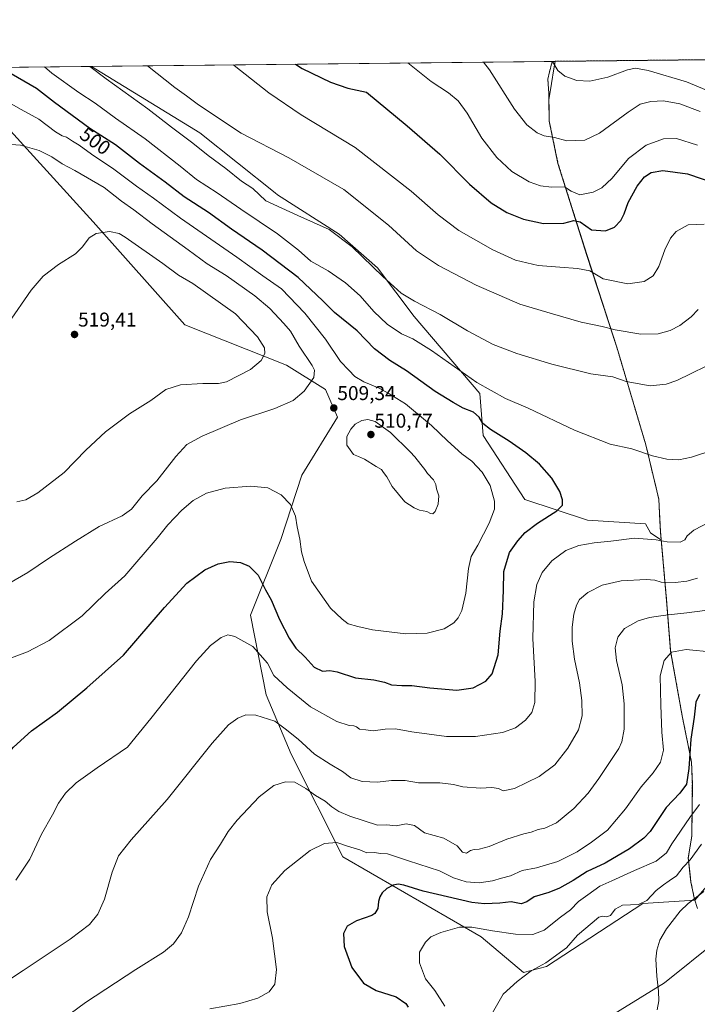
# Model space of a CAD drawing. Units: metres. Extents: x 573582 to 577032, y 4705688 to 4708038.
# Drawn here: x 574816 to 575154, y 4707546 to 4708038 of the extents above; entities that cross this region are included whole.
import ezdxf
from ezdxf.enums import TextEntityAlignment as Align

# ---------------------------------------------------------------- set-up
doc = ezdxf.new("R2010")
doc.units = ezdxf.units.M
doc.header["$MEASUREMENT"] = 0
doc.linetypes.add('TRAZOS', pattern=[0.75, 0.5, -0.25])
for name, color, linetype, lineweight in [('Arbolado forestal', 92, 'TRAZOS', 0), ('Arbolado forestal CxS', 92, 'Continuous', 0), ('Carátula', 7, 'Continuous', 5), ('Comarca CxS', 133, 'Continuous', 0), ('Comunidad Autónoma CxS', 142, 'Continuous', 0), ('Corriente natural lineal', 142, 'Continuous', 13), ('Cultivos herbáceos CxS', 92, 'Continuous', 0), ('Curva de nivel maestra', 36, 'Continuous', 30), ('Curva de nivel normal', 36, 'Continuous', 0), ('Matorral', 135, 'Continuous', 0), ('Matorral CxS', 135, 'Continuous', 0), ('Municipio', 9, 'Continuous', 13), ('Municipio CxS', 142, 'Continuous', 0), ('Provincia CxS', 1, 'Continuous', 0), ('Punto de cota en terreno', 7, 'Continuous', 0), ('Rótulo de curva de nivel directora', 19, 'Continuous', 0), ('Rótulo de punto de cota en terreno', 19, 'Continuous', 0)]:
    doc.layers.add(name, color=color, linetype=linetype, lineweight=lineweight)
doc.styles.add('Arial', font='txt', dxfattribs={"height": 0.2})

# ---------------------------------------------------------------- blocks, each defined once
blk = doc.blocks.new('*U158')
at = {"layer": 'Cultivos herbáceos CxS', "color": 92, "linetype": 'Continuous', "lineweight": 0}
blk.add_polyline3d([(574804.18, 4707990.09, 507.74), (574852.27, 4707937.32, 514.58), (574898.06, 4707885.79, 517.77), (574948.87, 4707865.75, 512.24), (574968.28, 4707853.54, 509.37), (574974.31, 4707839.7, 509.23), (574956.56, 4707810.69, 506.67), (574945.98, 4707778.64, 502.9), (574930.86, 4707740.83, 496.82), (574938.77, 4707700.98, 491.74), (574951.2, 4707671.24, 487.85), (574951.2, 4707671.24, 487.85), (574951.2, 4707671.24, 487.85), (574977.07, 4707619.92, 478.39), (575046.07, 4707580.09, 468.83), (575067.13, 4707562.27, 465.17), (575078.68, 4707565.16, 464.5), (575126.79, 4707596.71, 464.6), (575152.77, 4707598.36, 459.97), (575164.23, 4707611.77, 460.21)], dxfattribs=at)
blk.add_polyline3d([(575135.65, 4707782.14, 495.69), (575135.99, 4707778.39, 494.93), (575135.36, 4707778.69, 494.96), (575130.63, 4707781.84, 495.65), (575128.07, 4707786.38, 496.38), (575099.09, 4707788.15, 497.94), (575067.94, 4707798.61, 502.27), (575047.04, 4707830.55, 501.4), (575045.46, 4707851.45, 495.75), (575012.55, 4707890.03, 491.59), (574994.23, 4707914.3, 489.52), (574975.17, 4707931.07, 489.75), (574944.43, 4707950.84, 488.42), (574943.19, 4707951.82, 488.27), (574905.6, 4707981.7, 487.47), (574851.5, 4708014.98, 489.57), (575081.54, 4708017.47, 459.95), (575079.33, 4708008.71, 461), (575079.87, 4708001.34, 461.81), (575080.06, 4707987.63, 463.83), (575084.43, 4707966.5, 467.13), (575098.92, 4707920.53, 478.12), (575113.77, 4707874.71, 486.76), (575128.31, 4707825.82, 494.44), (575134.78, 4707798.64, 496.25), (575135.65, 4707782.14, 495.69)], close=True, dxfattribs=at)
blk = doc.blocks.new('*U163')
at = {"layer": 'Curva de nivel normal', "color": 36, "linetype": 'Continuous', "lineweight": 0}
for points in [[(574800.93, 4707552.33, 490), (574817.42, 4707563.25, 490), (574840.78, 4707578.83, 490), (574850.43, 4707586.12, 490), (574854.59, 4707591.37, 490), (574857.98, 4707598.93, 490), (574861.79, 4707612.35, 490), (574864.98, 4707620.57, 490), (574871.28, 4707628.52, 490), (574889.34, 4707648.73, 490), (574911.68, 4707676.73, 490), (574919.82, 4707685.98, 490), (574924.56, 4707689.29, 490), (574928.62, 4707690.99, 490), (574933.55, 4707690.72, 490), (574943.04, 4707687.87, 490), (574948.26, 4707683.96, 490), (574954.61, 4707678.77, 490), (574962.91, 4707671.22, 490), (574970.74, 4707666.38, 490), (574976.75, 4707662.61, 490), (574981.03, 4707659.54, 490), (574986.58, 4707657.62, 490), (574994.32, 4707657.35, 490), (575001.21, 4707658.11, 490), (575008.19, 4707658.15, 490), (575014.72, 4707656.96, 490), (575025.49, 4707656.91, 490), (575032.21, 4707656.13, 490), (575036.93, 4707654.93, 490), (575045.73, 4707654.37, 490), (575051.37, 4707654.68, 490), (575054.65, 4707654.08, 490), (575057.1, 4707653.04, 490), (575062.75, 4707654.13, 490), (575075.08, 4707660.1, 490), (575082.87, 4707666.01, 490), (575089.36, 4707674.28, 490), (575094.7, 4707683.42, 490), (575096.58, 4707690.49, 490), (575096.36, 4707698.08, 490), (575095.12, 4707706.98, 490), (575092.65, 4707718.73, 490), (575091.52, 4707727.76, 490), (575091.55, 4707734.76, 490), (575092.4, 4707741.22, 490), (575093.66, 4707745.68, 490), (575095.24, 4707748.51, 490), (575099.35, 4707752.12, 490), (575106.5, 4707755.75, 490), (575116.02, 4707757.92, 490), (575128.42, 4707758.63, 490), (575132.75, 4707758.26, 490), (575135.9, 4707757.25, 490), (575143.02, 4707757.05, 490), (575148.81, 4707757.68, 490), (575154.04, 4707759.28, 490)], [(575165.57, 4707868.71, 490), (575143.86, 4707858.09, 490), (575138.46, 4707856.15, 490), (575130.38, 4707855.26, 490), (575118.49, 4707857.48, 490), (575111.75, 4707859.8, 490), (575100.75, 4707861.35, 490), (575081.37, 4707866.14, 490), (575063.9, 4707871.46, 490), (575052.12, 4707876.05, 490), (575039.28, 4707882.82, 490), (575025.61, 4707890.91, 490), (575012.77, 4707897.57, 490), (575006.13, 4707901.7, 490), (574996.92, 4707909.9, 490), (574981.58, 4707924.85, 490), (574970.12, 4707933.42, 490), (574954.54, 4707940.5, 490), (574938.53, 4707947.83, 490), (574932.03, 4707954, 490), (574926.42, 4707957.56, 490), (574918.54, 4707963.96, 490), (574909.78, 4707970.36, 490), (574902.03, 4707976.59, 490), (574891.45, 4707984.55, 490), (574879.66, 4707993.74, 490), (574858.8, 4708008.76, 490), (574850.62, 4708014.97, 490)]]:
    blk.add_polyline3d(points, dxfattribs=at)
blk = doc.blocks.new('*U168')
at = {"layer": 'Curva de nivel normal', "color": 36, "linetype": 'Continuous', "lineweight": 0}
for points in [[(575027.96, 4707545.36, 470), (575022.9, 4707553.14, 470), (575018.32, 4707559.03, 470), (575015.27, 4707567.03, 470), (575015.32, 4707572.38, 470), (575018.22, 4707577.4, 470), (575021, 4707580.07, 470), (575025.94, 4707582.15, 470), (575035.26, 4707584.78, 470), (575041.39, 4707584.92, 470), (575051.69, 4707583, 470), (575063.29, 4707581.42, 470), (575071.9, 4707581.18, 470), (575077.61, 4707583.39, 470), (575085.72, 4707589.89, 470), (575090.75, 4707593.46, 470), (575094.75, 4707597.72, 470), (575099.26, 4707601.06, 470), (575105.29, 4707605.32, 470), (575111.34, 4707608.04, 470), (575122.6, 4707613.16, 470), (575133.46, 4707617.9, 470), (575138.57, 4707622.05, 470), (575141.36, 4707626.55, 470), (575150.3, 4707639.61, 470), (575155.05, 4707646.16, 470)], [(575154.04, 4707975.56, 470), (575143.64, 4707978.85, 470), (575137.1, 4707978.73, 470), (575128.39, 4707975.58, 470), (575119.72, 4707968.98, 470), (575111.51, 4707959.1, 470), (575106.38, 4707954.34, 470), (575101.99, 4707952.15, 470), (575095.42, 4707950.81, 470), (575091.08, 4707952.61, 470), (575087.75, 4707954.7, 470), (575081.26, 4707954.69, 470), (575075.77, 4707955.23, 470), (575069.97, 4707957.32, 470), (575061.44, 4707962.51, 470), (575053.82, 4707969.49, 470), (575046.38, 4707979.14, 470), (575039, 4707991.66, 470), (575034.53, 4707997.83, 470), (575029.72, 4708001.69, 470), (575021.18, 4708007.48, 470), (575009.52, 4708016.69, 470)]]:
    blk.add_polyline3d(points, dxfattribs=at)
blk = doc.blocks.new('*U172')
at = {"layer": 'Curva de nivel normal', "color": 36, "linetype": 'Continuous', "lineweight": 0}
for points in [[(574910.54, 4707543.98, 480), (574925.48, 4707546.67, 480), (574934.53, 4707549.43, 480), (574940.19, 4707552.53, 480), (574943.1, 4707556.38, 480), (574943.78, 4707563.75, 480), (574941.91, 4707579.28, 480), (574939.16, 4707592.57, 480), (574939.08, 4707600.02, 480), (574941.6, 4707606.06, 480), (574947.94, 4707613.22, 480), (574960.74, 4707623.15, 480), (574967.88, 4707626.68, 480), (574974.06, 4707627.23, 480), (574979.32, 4707625.4, 480), (574985.49, 4707623.56, 480), (574989.02, 4707622.01, 480), (574992.64, 4707622.16, 480), (574995.97, 4707621.64, 480), (574999.3, 4707621.51, 480), (575009.81, 4707618.06, 480), (575025.23, 4707612.96, 480), (575032.24, 4707609.52, 480), (575038.62, 4707607.59, 480), (575045.02, 4707606.99, 480), (575051.74, 4707608.05, 480), (575056.23, 4707609.26, 480), (575060.78, 4707610.43, 480), (575066.53, 4707613.17, 480), (575073.7, 4707614.57, 480), (575084.42, 4707617.73, 480), (575094.08, 4707622.47, 480), (575101.13, 4707627.32, 480), (575109.22, 4707633.27, 480), (575118.2, 4707644.06, 480), (575126.04, 4707655.06, 480), (575131.96, 4707661.92, 480), (575135.62, 4707667.32, 480), (575137.06, 4707673.36, 480), (575136.32, 4707682.3, 480), (575135.86, 4707695.84, 480), (575135.39, 4707710.37, 480), (575137.42, 4707718.18, 480), (575141.17, 4707722.24, 480), (575148.42, 4707723.61, 480), (575161.86, 4707722.23, 480)], [(575157.42, 4707936.18, 480), (575149.5, 4707935.72, 480), (575143.42, 4707932.45, 480), (575140.61, 4707929.17, 480), (575137.84, 4707923.33, 480), (575134.84, 4707915.05, 480), (575131.89, 4707910.26, 480), (575127.5, 4707907.5, 480), (575119.36, 4707906.37, 480), (575106.94, 4707908.83, 480), (575100.26, 4707912.84, 480), (575094.17, 4707913.9, 480), (575085.3, 4707914.69, 480), (575074.54, 4707915.42, 480), (575063.2, 4707918.13, 480), (575051.82, 4707923.34, 480), (575034.97, 4707932.96, 480), (575024.53, 4707940.8, 480), (575011.07, 4707952.69, 480), (574983.17, 4707974.42, 480), (574956.18, 4707990.8, 480), (574940.11, 4708001.71, 480), (574922.75, 4708015.42, 480), (574922.19, 4708015.74, 480)]]:
    blk.add_polyline3d(points, dxfattribs=at)
blk = doc.blocks.new('*U176')
at = {"layer": 'Curva de nivel normal', "color": 36, "linetype": 'Continuous', "lineweight": 0}
for points in [[(574833.76, 4707536.33, 485), (574848.47, 4707547.2, 485), (574873.59, 4707563.72, 485), (574887.39, 4707572.36, 485), (574892.44, 4707576.55, 485), (574896.49, 4707582.06, 485), (574899.98, 4707590.06, 485), (574904.94, 4707605.39, 485), (574910.82, 4707618.73, 485), (574915.94, 4707626.29, 485), (574919.8, 4707632.64, 485), (574924.27, 4707638.29, 485), (574935.19, 4707650.06, 485), (574942.45, 4707655.66, 485), (574948.35, 4707657.43, 485), (574953.1, 4707657.24, 485), (574958.57, 4707654.19, 485), (574963.41, 4707650.72, 485), (574968.14, 4707647.78, 485), (574971.52, 4707644.94, 485), (574974.96, 4707642.68, 485), (574980.46, 4707640.4, 485), (574994.31, 4707635.86, 485), (574998.77, 4707635.93, 485), (575003.62, 4707635.45, 485), (575008.59, 4707636.49, 485), (575012.83, 4707635.62, 485), (575017.72, 4707632.03, 485), (575027.42, 4707629.28, 485), (575034.02, 4707625.49, 485), (575036.75, 4707622.38, 485), (575038.75, 4707621.91, 485), (575040.7, 4707623.09, 485), (575042.57, 4707623.67, 485), (575045.13, 4707623.76, 485), (575050.1, 4707625.14, 485), (575058.84, 4707628.75, 485), (575067.42, 4707631.56, 485), (575071.08, 4707632.27, 485), (575074.54, 4707633.69, 485), (575077.94, 4707634.39, 485), (575083.61, 4707637.07, 485), (575092.29, 4707644.1, 485), (575099.48, 4707651.74, 485), (575104.81, 4707659.16, 485), (575114.75, 4707674.06, 485), (575116.27, 4707677.53, 485), (575117.48, 4707683.73, 485), (575117.56, 4707696.44, 485), (575116.44, 4707705.9, 485), (575113.59, 4707718.1, 485), (575112.99, 4707724.36, 485), (575114.38, 4707729.74, 485), (575117.69, 4707734.16, 485), (575124.52, 4707737.85, 485), (575130.07, 4707739.66, 485), (575133.4, 4707740.01, 485), (575139.42, 4707740.94, 485), (575148.75, 4707741.88, 485), (575157.74, 4707743.05, 485)], [(575154.41, 4707893.44, 485), (575150.91, 4707889.82, 485), (575145.21, 4707885.53, 485), (575140.42, 4707882.99, 485), (575134.5, 4707881.37, 485), (575125.74, 4707881.16, 485), (575113, 4707883.32, 485), (575106.49, 4707885.05, 485), (575095.99, 4707887.16, 485), (575080.45, 4707891.58, 485), (575065.39, 4707896.18, 485), (575043.54, 4707905.68, 485), (575024.75, 4707915.39, 485), (575013.83, 4707922.86, 485), (574999.72, 4707935.61, 485), (574977.47, 4707953.5, 485), (574950.09, 4707969.31, 485), (574926.14, 4707981.58, 485), (574904.83, 4707995.74, 485), (574898.99, 4708000.27, 485), (574893.15, 4708004.49, 485), (574879.36, 4708015.28, 485)]]:
    blk.add_polyline3d(points, dxfattribs=at)
blk = doc.blocks.new('*U178')
at = {"layer": 'Curva de nivel normal', "color": 36, "linetype": 'Continuous', "lineweight": 0}
for points in [[(575051.03, 4707540.97, 465), (575057.07, 4707551.36, 465), (575064.08, 4707557.72, 465), (575071, 4707563.1, 465), (575078.42, 4707567.1, 465), (575088.75, 4707574.6, 465), (575094.18, 4707580.84, 465), (575101.45, 4707586.96, 465), (575104.86, 4707589.82, 465), (575106.72, 4707590.41, 465), (575108.62, 4707590.02, 465), (575110.7, 4707590.68, 465), (575113.02, 4707593.77, 465), (575116.69, 4707595.88, 465), (575120.58, 4707595.94, 465), (575124.71, 4707596.2, 465), (575128.88, 4707598.11, 465), (575133.38, 4707603.24, 465), (575137.14, 4707606.06, 465), (575139.94, 4707608.06, 465), (575143.63, 4707610.58, 465), (575146.86, 4707614.79, 465), (575150.51, 4707618.58, 465), (575156.08, 4707626.39, 465)], [(575155.38, 4707992.34, 465), (575145.24, 4707996.21, 465), (575137.12, 4707997.68, 465), (575130.8, 4707997.4, 465), (575125.45, 4707996.01, 465), (575119.51, 4707992.05, 465), (575105.22, 4707981.53, 465), (575097.81, 4707978.09, 465), (575088.93, 4707977.78, 465), (575082.67, 4707979.35, 465), (575077.57, 4707980.31, 465), (575074.08, 4707981.74, 465), (575068.88, 4707985.72, 465), (575062.75, 4707993.51, 465), (575050.21, 4708013.21, 465), (575047.17, 4708017.09, 465)]]:
    blk.add_polyline3d(points, dxfattribs=at)
blk = doc.blocks.new('*U184')
at = {"layer": 'Curva de nivel normal', "color": 36, "linetype": 'Continuous', "lineweight": 0}
for points in [[(574813.76, 4707608.27, 495), (574820.71, 4707618.83, 495), (574826.57, 4707631.35, 495), (574832.04, 4707640.99, 495), (574835.04, 4707646.78, 495), (574838.53, 4707651.88, 495), (574843.75, 4707656.93, 495), (574854.28, 4707664.4, 495), (574869.47, 4707674.72, 495), (574881.16, 4707689.09, 495), (574903.87, 4707717.86, 495), (574910.96, 4707725.62, 495), (574916.3, 4707729.67, 495), (574919.55, 4707730.89, 495), (574923.12, 4707730.09, 495), (574932.06, 4707725.14, 495), (574939.3, 4707716.71, 495), (574942.59, 4707710.56, 495), (574949.15, 4707704.46, 495), (574960.79, 4707695, 495), (574974.02, 4707687.66, 495), (574980.1, 4707685.67, 495), (574982.5, 4707685.52, 495), (574983.78, 4707684.91, 495), (574985.26, 4707683.74, 495), (574988.5, 4707683.47, 495), (574992.06, 4707682.98, 495), (574998.2, 4707683.84, 495), (575003.22, 4707683.99, 495), (575011.38, 4707682.52, 495), (575028.76, 4707680.2, 495), (575043.19, 4707680.21, 495), (575056.76, 4707682.17, 495), (575063.28, 4707684.5, 495), (575068.27, 4707688.35, 495), (575071.38, 4707692.2, 495), (575072.92, 4707697.1, 495), (575072.99, 4707707.53, 495), (575071.86, 4707729.1, 495), (575072.43, 4707747.48, 495), (575073.88, 4707756, 495), (575076.51, 4707762.04, 495), (575081.32, 4707767.9, 495), (575088.35, 4707773, 495), (575094.82, 4707775.55, 495), (575102.55, 4707776.83, 495), (575110.86, 4707777.66, 495), (575122.58, 4707779.22, 495), (575133.49, 4707778.46, 495), (575138.95, 4707777.41, 495), (575145.46, 4707777.22, 495), (575147.78, 4707778.32, 495), (575148.86, 4707780.47, 495), (575152.28, 4707783.16, 495), (575164.8, 4707789.64, 495)], [(575161.8, 4707823.26, 495), (575151.16, 4707819.75, 495), (575144.7, 4707818.41, 495), (575138.74, 4707818.66, 495), (575131.59, 4707820.37, 495), (575121.23, 4707823.81, 495), (575110.47, 4707826.18, 495), (575092.74, 4707833.18, 495), (575069.6, 4707844.11, 495), (575058.25, 4707849.08, 495), (575043.91, 4707857, 495), (575021.25, 4707872.94, 495), (575011.87, 4707878.88, 495), (575006.27, 4707881.39, 495), (574999.12, 4707886.21, 495), (574992.53, 4707892.49, 495), (574985.6, 4707900.36, 495), (574978.38, 4707906.85, 495), (574969.64, 4707912.73, 495), (574961.02, 4707917.65, 495), (574954.77, 4707923.05, 495), (574944.34, 4707931.25, 495), (574925.99, 4707943.6, 495), (574914.25, 4707951.77, 495), (574903.91, 4707958.36, 495), (574895.75, 4707965.17, 495), (574878.36, 4707978.77, 495), (574863.52, 4707989.02, 495), (574853.34, 4707996.58, 495), (574845.13, 4708001.98, 495), (574831.74, 4708011.65, 495), (574827.95, 4708014.72, 495)]]:
    blk.add_polyline3d(points, dxfattribs=at)
blk = doc.blocks.new('*U185')
at = {"layer": 'Curva de nivel normal', "color": 36, "linetype": 'Continuous', "lineweight": 0}
for points in [[(575081.74, 4708017.47, 460), (575084.34, 4708012.95, 460), (575087.78, 4708010.08, 460), (575093.89, 4708007.86, 460), (575100.36, 4708007.5, 460), (575109.26, 4708009.6, 460), (575119.08, 4708013.26, 460), (575123.08, 4708014.13, 460), (575129.49, 4708012.94, 460), (575148.67, 4708007.27, 460), (575165.67, 4708000.1, 460)], [(575157.34, 4707602.64, 460), (575149.49, 4707596.66, 460), (575145.46, 4707592.79, 460), (575138.62, 4707584, 460), (575135.35, 4707578.32, 460), (575133.81, 4707573.38, 460), (575133.3, 4707568.87, 460), (575133.71, 4707560.42, 460), (575134.7, 4707552.88, 460), (575134.8, 4707548.11, 460), (575133.91, 4707543.56, 460)]]:
    blk.add_polyline3d(points, dxfattribs=at)
blk = doc.blocks.new('*U187')
at = {"layer": 'Curva de nivel maestra', "color": 36, "linetype": 'Continuous', "lineweight": 30}
for points in [[(574701.42, 4708013.35, 500), (574700.66, 4708006.22, 500), (574697.54, 4707991.05, 500), (574697.56, 4707977.79, 500), (574697, 4707965.33, 500), (574694.88, 4707955.45, 500), (574691.19, 4707944.81, 500), (574689.98, 4707934.75, 500), (574692.34, 4707919.45, 500), (574696.52, 4707906.95, 500), (574699.94, 4707893.69, 500), (574700.28, 4707886.05, 500), (574699.06, 4707880.38, 500), (574696.82, 4707875.78, 500), (574692.63, 4707870.64, 500), (574687.4, 4707866.27, 500), (574681.7, 4707863.21, 500), (574674.46, 4707861.08, 500), (574661.22, 4707857.96, 500), (574648.18, 4707853.59, 500), (574637.48, 4707852.55, 500), (574618.45, 4707853.48, 500), (574614.48, 4707853.34, 500), (574609.44, 4707851.6, 500), (574600.1, 4707846.45, 500), (574595.1, 4707844.18, 500), (574592.77, 4707842.36, 500), (574590.77, 4707842.96, 500), (574588.77, 4707842.01, 500), (574586.44, 4707838.25, 500), (574583.23, 4707835.41, 500), (574581.26, 4707835.09, 500), (574577.47, 4707837.71, 500), (574568.09, 4707845.11, 500), (574556.2, 4707851.48, 500), (574543.09, 4707854.71, 500), (574533.96, 4707855.74, 500), (574525.43, 4707856.72, 500), (574519.64, 4707856.42, 500), (574515.73, 4707854.88, 500), (574510.99, 4707850.93, 500), (574506.89, 4707844.78, 500), (574503.88, 4707837.06, 500), (574502.9, 4707828.7, 500), (574503.63, 4707816.48, 500), (574503.48, 4707807.91, 500), (574501.92, 4707799.18, 500), (574499.12, 4707787.57, 500), (574497.73, 4707778.43, 500), (574498.71, 4707770.7, 500), (574501.54, 4707759.69, 500), (574503.69, 4707747.11, 500), (574507.21, 4707738.55, 500), (574508.97, 4707736.46, 500), (574510.84, 4707735.78, 500), (574513.28, 4707732.66, 500), (574517.05, 4707725.94, 500), (574518.71, 4707722.33, 500), (574520.03, 4707720.65, 500), (574522.32, 4707716.27, 500), (574526.52, 4707707.81, 500), (574532.21, 4707701.17, 500), (574535.06, 4707698.02, 500), (574538.69, 4707695.61, 500), (574545.17, 4707691.98, 500), (574552.78, 4707682.05, 500), (574556.23, 4707674.25, 500), (574556.62, 4707667.78, 500), (574555.32, 4707659.74, 500), (574552.81, 4707650.06, 500), (574551.37, 4707640.06, 500), (574552.24, 4707630.3, 500), (574554.29, 4707621.67, 500), (574558.02, 4707614.2, 500), (574564.96, 4707608.23, 500), (574568.15, 4707604.77, 500), (574570.88, 4707600.83, 500), (574574.46, 4707599.38, 500), (574576.62, 4707596.44, 500), (574577.8, 4707594.72, 500), (574578.99, 4707592.62, 500), (574580.97, 4707591.7, 500), (574582.78, 4707589.19, 500), (574584.96, 4707588.19, 500), (574589.4, 4707588.78, 500), (574596.77, 4707588.85, 500), (574605.1, 4707588.98, 500), (574616.1, 4707587.97, 500), (574629.19, 4707589.02, 500), (574640.77, 4707591.53, 500), (574677.76, 4707598.43, 500), (574697.09, 4707601.48, 500), (574707.76, 4707603.81, 500), (574723.09, 4707609.04, 500), (574748.28, 4707618.83, 500), (574771.26, 4707627.59, 500), (574782.05, 4707633.39, 500), (574785.06, 4707636.73, 500), (574788.31, 4707643.39, 500), (574797.62, 4707657.34, 500), (574812.49, 4707674.85, 500), (574821.58, 4707682.98, 500), (574834.58, 4707692.29, 500), (574849.16, 4707704.37, 500), (574867.49, 4707720.73, 500), (574888, 4707744.54, 500), (574899.08, 4707756.68, 500), (574908.08, 4707763.4, 500), (574914.75, 4707766.41, 500), (574920.63, 4707767.52, 500), (574925.86, 4707767.12, 500), (574930.26, 4707765.16, 500), (574934.66, 4707760.72, 500), (574938.42, 4707753.47, 500), (574941.15, 4707748.43, 500), (574945.36, 4707738.65, 500), (574950.21, 4707729.19, 500), (574953.59, 4707724.29, 500), (574958.26, 4707719.78, 500), (574962.73, 4707714.76, 500), (574966.9, 4707712.74, 500), (574970.45, 4707713.09, 500), (574974.22, 4707712.43, 500), (574983.36, 4707709.51, 500), (574992.39, 4707708.37, 500), (574997.72, 4707707.3, 500), (575001.31, 4707705.92, 500), (575006.42, 4707705.54, 500), (575011.48, 4707705.6, 500), (575020.46, 4707704.42, 500), (575033.86, 4707703.3, 500), (575042.12, 4707704.52, 500), (575048.38, 4707707.73, 500), (575051.63, 4707711.45, 500), (575054.51, 4707720.96, 500), (575055.53, 4707732.81, 500), (575056.71, 4707741.5, 500), (575057.17, 4707753.09, 500), (575057.41, 4707762.58, 500), (575060.15, 4707772.13, 500), (575064.39, 4707777.91, 500), (575068.04, 4707782.06, 500), (575074.17, 4707786.72, 500), (575083.92, 4707792.96, 500), (575086.63, 4707795.72, 500), (575086.64, 4707798.34, 500), (575085.3, 4707802.58, 500), (575081.4, 4707809.19, 500), (575075.19, 4707816.16, 500), (575068.37, 4707821.91, 500), (575060.11, 4707827.71, 500), (575050.67, 4707833.54, 500), (575046.98, 4707836.55, 500), (575045.05, 4707839.76, 500), (575042.21, 4707842.11, 500), (575037.1, 4707844.19, 500), (575032.08, 4707847.03, 500), (575023.08, 4707852.49, 500), (575008.75, 4707862.82, 500), (575000.42, 4707867.98, 500), (574992.85, 4707873.89, 500), (574984.14, 4707882.86, 500), (574972.87, 4707892.01, 500), (574967.01, 4707897.85, 500), (574954.66, 4707909.42, 500), (574936.7, 4707923.18, 500), (574921.43, 4707933.57, 500), (574909.88, 4707942, 500), (574897.81, 4707949.76, 500), (574888.2, 4707957.14, 500), (574875.53, 4707966.48, 500), (574863.49, 4707975.78, 500), (574850.7, 4707983.99, 500), (574832.97, 4707996.93, 500), (574823.96, 4708003.92, 500), (574811.35, 4708011.31, 500), (574804.66, 4708014.47, 500)], [(574701.42, 4708013.35, 500)]]:
    blk.add_polyline3d(points, dxfattribs=at)
blk = doc.blocks.new('*U190')
at = {"layer": 'Curva de nivel maestra', "color": 36, "linetype": 'Continuous', "lineweight": 30}
for points in [[(574953.38, 4708016.08, 475), (574956.75, 4708013.84, 475), (574970.75, 4708007.07, 475), (574979.49, 4708004.13, 475), (574988.75, 4708002.05, 475), (575009.05, 4707985.27, 475), (575025.45, 4707971.08, 475), (575040.25, 4707956.07, 475), (575051.08, 4707946.76, 475), (575058.94, 4707941.97, 475), (575067.28, 4707938.54, 475), (575077.13, 4707936.5, 475), (575087.42, 4707936.7, 475), (575092.42, 4707938.03, 475), (575095.43, 4707937.36, 475), (575101.14, 4707933.27, 475), (575108.1, 4707932.84, 475), (575112.64, 4707934.67, 475), (575115.75, 4707937.89, 475), (575117.48, 4707941.23, 475), (575119.54, 4707946.9, 475), (575124.01, 4707955.06, 475), (575127.6, 4707959.72, 475), (575130.99, 4707961.94, 475), (575136.72, 4707962.88, 475), (575149.16, 4707961.35, 475), (575171.04, 4707953.75, 475)], [(575155.11, 4707701.08, 475), (575153.21, 4707697.26, 475), (575152.42, 4707689.74, 475), (575150.75, 4707678.73, 475), (575149.72, 4707664.06, 475), (575148.58, 4707656.39, 475), (575145.25, 4707651.73, 475), (575138.47, 4707644.61, 475), (575130.38, 4707632.63, 475), (575127.28, 4707629.34, 475), (575120.16, 4707624.03, 475), (575108.04, 4707616.91, 475), (575099.04, 4707612.73, 475), (575091.94, 4707608.21, 475), (575085.22, 4707604.34, 475), (575079.84, 4707602.17, 475), (575072.53, 4707599.94, 475), (575068.86, 4707597.46, 475), (575066.08, 4707596.53, 475), (575061.08, 4707597.54, 475), (575055.42, 4707596.9, 475), (575047.71, 4707596.51, 475), (575041.42, 4707597.18, 475), (575017.11, 4707602.77, 475), (575007.53, 4707605.85, 475), (575004.7, 4707606.38, 475), (575002.08, 4707605.81, 475), (574998.96, 4707604.11, 475), (574996.71, 4707602.07, 475), (574995.52, 4707600.06, 475), (574994.87, 4707597.73, 475), (574994.42, 4707594.14, 475), (574993.01, 4707591.75, 475), (574991.42, 4707590.68, 475), (574983.75, 4707588, 475), (574979.13, 4707585.44, 475), (574977.3, 4707581.68, 475), (574977.59, 4707575.15, 475), (574981.42, 4707564.75, 475), (574987.38, 4707556.95, 475), (574993.58, 4707553.29, 475), (575003.7, 4707549.98, 475), (575008.42, 4707546.64, 475), (575009.62, 4707544.92, 475)]]:
    blk.add_polyline3d(points, dxfattribs=at)
blk = doc.blocks.new('5PATER')
at = {"layer": 'Carátula', "linetype": 'Continuous', "lineweight": 5}
h = blk.add_hatch(color=250, dxfattribs=at)
edge = h.paths.add_edge_path()
edge.add_ellipse((0, 0.01), major_axis=(-1.33, -1.34), ratio=0.999422, start_angle=0, end_angle=360)

msp = doc.modelspace()

# ---------------------------------------------------------------- linework, layer by layer
at = {"layer": 'Arbolado forestal', "color": 92, "linetype": 'TRAZOS', "lineweight": 0}
for points in [[(575135.99, 4707778.39, 494.93), (575135.65, 4707782.14, 495.69), (575134.78, 4707798.64, 496.25), (575128.31, 4707825.82, 494.44), (575113.77, 4707874.71, 486.76), (575098.92, 4707920.53, 478.12), (575084.43, 4707966.5, 467.13), (575080.06, 4707987.63, 463.83), (575079.87, 4708001.34, 461.81), (575079.33, 4708008.71, 461), (575081.54, 4708017.47, 459.95)], [(575081.54, 4708017.47, 459.95), (575225.02, 4708019.02, 445.11)], [(575419.44, 4707794.8, 458.86), (575416.91, 4707766.78, 461.11), (575403.53, 4707741.05, 457.65), (575381.79, 4707731.56, 456.8), (575348.82, 4707718.1, 456.17), (575317.12, 4707705.26, 456.94), (575285.42, 4707676.13, 456.12), (575225.27, 4707656.88, 459.22), (575213.08, 4707651.97, 459.71), (575213.08, 4707651.97, 459.71), (575213.07, 4707651.96, 459.71), (575183.67, 4707632.98, 460.51), (575164.22, 4707611.77, 460.21), (575152.77, 4707598.36, 459.97)], [(575152.77, 4707598.36, 459.97), (575152.59, 4707598.92, 460.09), (575150.82, 4707607.39, 462), (575149.5, 4707619.56, 465.33), (575151.26, 4707630.39, 467.96), (575151.52, 4707656.44, 473.23), (575151.11, 4707667.35, 473.86), (575146.47, 4707690.38, 477.65), (575140.68, 4707722.79, 479.85), (575138.67, 4707748.16, 486.84), (575135.99, 4707778.39, 494.93)]]:
    msp.add_polyline3d(points, dxfattribs=at)
at = {"layer": 'Arbolado forestal CxS', "color": 92, "linetype": 'Continuous', "lineweight": 0}
msp.add_polyline3d([(575164.23, 4707611.77, 460.21), (575152.77, 4707598.36, 459.97), (575152.59, 4707598.92, 460.09), (575150.82, 4707607.39, 462), (575149.5, 4707619.56, 465.33), (575151.26, 4707630.39, 467.96), (575151.52, 4707656.44, 473.23), (575151.11, 4707667.35, 473.86), (575146.47, 4707690.38, 477.65), (575140.68, 4707722.79, 479.85), (575138.67, 4707748.16, 486.84), (575135.99, 4707778.39, 494.93), (575135.65, 4707782.14, 495.69), (575134.78, 4707798.64, 496.25), (575128.31, 4707825.82, 494.44), (575113.77, 4707874.71, 486.76), (575098.92, 4707920.53, 478.12), (575084.43, 4707966.5, 467.13), (575080.06, 4707987.63, 463.83), (575079.87, 4708001.34, 461.81), (575079.33, 4708008.71, 461), (575081.54, 4708017.47, 459.95), (575225.02, 4708019.02, 445.11)], dxfattribs=at)
at = {"layer": 'Comarca CxS', "color": 133, "linetype": 'Continuous', "lineweight": 0}
msp.add_polyline3d([(577030.14, 4705725.08, 398.91), (573606.48, 4705688.02, 495.79), (573582.08, 4708001.23, 454.3), (577004.6, 4708038.29, 417.24), (577030.14, 4705725.08, 398.91)], close=True, dxfattribs=at)
msp.add_polyline3d([(577030.14, 4705725.08, 398.91), (573606.48, 4705688.02, 495.79), (573582.08, 4708001.23, 454.3), (577004.6, 4708038.29, 417.24), (577030.14, 4705725.08, 398.91)], close=True, dxfattribs=at)
at = {"layer": 'Comunidad Autónoma CxS', "color": 142, "linetype": 'Continuous', "lineweight": 0}
msp.add_polyline3d([(574049.35, 4705692.81, 498.7), (573606.48, 4705688.02, 495.79), (573582.08, 4708001.23, 454.3), (577004.6, 4708038.29, 417.24), (577016.71, 4706941.75, 465.09), (577030.14, 4705725.08, 398.91), (575427.02, 4705707.73, 547.55), (574359.83, 4705696.17, 515.45), (574049.35, 4705692.81, 498.7)], close=True, dxfattribs=at)
msp.add_polyline3d([(574049.35, 4705692.81, 498.7), (573606.48, 4705688.02, 495.79), (573582.08, 4708001.23, 454.3), (577004.6, 4708038.29, 417.24), (577016.71, 4706941.75, 465.09), (577030.14, 4705725.08, 398.91), (575427.02, 4705707.73, 547.55), (574359.83, 4705696.17, 515.45), (574049.35, 4705692.81, 498.7)], close=True, dxfattribs=at)
at = {"layer": 'Corriente natural lineal', "color": 142, "linetype": 'Continuous', "lineweight": 13}
msp.add_polyline3d([(574808.79, 4707322.98, 477.76), (574817.51, 4707372.97, 476.37), (574833.61, 4707407.08, 474.68), (574860.14, 4707443.63, 472.86), (574879.31, 4707457.65, 471.44), (574890.29, 4707458.87, 469.91), (574918.26, 4707468.09, 468.38), (575019.63, 4707487.24, 464.94), (575069.08, 4707509.79, 462.46), (575103.41, 4707535.84, 461.6), (575137.68, 4707557.09, 459.8), (575163.69, 4707577.99, 458.15), (575192.91, 4707583.45, 456.06), (575226.93, 4707584.24, 454.71), (575244.19, 4707584.31, 453.96), (575260.07, 4707585.94, 453.5), (575279.59, 4707592.44, 452.18), (575303.6, 4707600.89, 451.35), (575326.91, 4707605.93, 450.36), (575372.57, 4707613.21, 448.61), (575390.07, 4707618.18, 448.55), (575394.73, 4707620.14, 448.17)], dxfattribs=at)
at = {"layer": 'Cultivos herbáceos CxS', "color": 92, "linetype": 'Continuous', "lineweight": 0}
for points in [[(574851.5, 4708014.98, 489.57), (575081.54, 4708017.47, 459.95)], [(575135.99, 4707778.39, 494.93), (575135.65, 4707782.14, 495.69), (575134.78, 4707798.64, 496.25), (575128.31, 4707825.82, 494.44), (575113.77, 4707874.71, 486.76), (575098.92, 4707920.53, 478.12), (575084.43, 4707966.5, 467.13), (575080.06, 4707987.63, 463.83), (575079.87, 4708001.34, 461.81), (575079.33, 4708008.71, 461), (575081.54, 4708017.47, 459.95)], [(575152.77, 4707598.36, 459.97), (575126.79, 4707596.71, 464.6), (575078.68, 4707565.16, 464.5), (575067.13, 4707562.27, 465.17), (575046.07, 4707580.09, 468.83), (574977.07, 4707619.92, 478.39), (574951.2, 4707671.24, 487.85), (574951.2, 4707671.24, 487.85), (574951.2, 4707671.24, 487.85), (574938.77, 4707700.98, 491.74), (574930.86, 4707740.83, 496.82), (574945.98, 4707778.64, 502.9), (574956.56, 4707810.69, 506.67), (574974.31, 4707839.7, 509.23), (574968.28, 4707853.54, 509.37), (574948.87, 4707865.75, 512.24), (574898.06, 4707885.79, 517.77), (574852.27, 4707937.32, 514.58), (574804.18, 4707990.09, 507.74), (574766.06, 4708014.05, 503.74)], [(574851.5, 4708014.98, 489.57), (574905.59, 4707981.7, 487.47), (574943.19, 4707951.82, 488.27), (574944.43, 4707950.84, 488.42), (574975.17, 4707931.07, 489.75), (574994.23, 4707914.3, 489.52), (575012.55, 4707890.03, 491.59), (575045.46, 4707851.45, 495.75), (575047.04, 4707830.55, 501.4), (575067.94, 4707798.61, 502.27), (575099.09, 4707788.15, 497.94), (575128.07, 4707786.38, 496.38), (575130.63, 4707781.84, 495.65), (575135.36, 4707778.69, 494.96), (575135.99, 4707778.39, 494.93)], [(575419.44, 4707794.8, 458.86), (575416.91, 4707766.78, 461.11), (575403.53, 4707741.05, 457.65), (575381.79, 4707731.56, 456.8), (575348.82, 4707718.1, 456.17), (575317.12, 4707705.26, 456.94), (575285.42, 4707676.13, 456.12), (575225.27, 4707656.88, 459.22), (575213.08, 4707651.97, 459.71), (575213.08, 4707651.97, 459.71), (575213.07, 4707651.96, 459.71), (575183.67, 4707632.98, 460.51), (575164.22, 4707611.77, 460.21), (575152.77, 4707598.36, 459.97)]]:
    msp.add_polyline3d(points, dxfattribs=at)
at = {"layer": 'Curva de nivel normal', "color": 36, "linetype": 'Continuous', "lineweight": 0}
for points in [[(574807.56, 4707717.9, 505), (574819.58, 4707722.43, 505), (574830.33, 4707728.02, 505), (574846.89, 4707740.44, 505), (574858.35, 4707751.57, 505), (574868.1, 4707760.39, 505), (574884.3, 4707779.26, 505), (574889.57, 4707785.84, 505), (574896.52, 4707793.25, 505), (574902.17, 4707798.05, 505), (574908.97, 4707801.77, 505), (574918.22, 4707804.19, 505), (574930.99, 4707805.29, 505), (574939.52, 4707804.3, 505), (574946.27, 4707800.8, 505), (574950.84, 4707796.09, 505), (574953.4, 4707790.3, 505), (574954.16, 4707784.94, 505), (574955.44, 4707778.75, 505), (574956.36, 4707772.34, 505), (574957.64, 4707767.62, 505), (574961.34, 4707757.79, 505), (574970.78, 4707744.31, 505), (574976.7, 4707738.82, 505), (574979.62, 4707736.45, 505), (574984.44, 4707735.1, 505), (574991.75, 4707733.5, 505), (575008.42, 4707731.47, 505), (575019.04, 4707731.77, 505), (575027.6, 4707733.96, 505), (575032.38, 4707736.86, 505), (575034.65, 4707739.46, 505), (575036.35, 4707743.05, 505), (575038.49, 4707751.77, 505), (575039.77, 4707764.14, 505), (575041.02, 4707769.99, 505), (575044.44, 4707775.71, 505), (575050.03, 4707786.76, 505), (575052.69, 4707793.64, 505), (575052.8, 4707797.76, 505), (575050.61, 4707805.58, 505), (575046.61, 4707812.24, 505), (575041.47, 4707817.77, 505), (575036.47, 4707821.44, 505), (575029.2, 4707827.86, 505), (575021.28, 4707835.56, 505), (575008.24, 4707846.41, 505), (574999.69, 4707851.62, 505), (574995.21, 4707854.18, 505), (574987.47, 4707857.38, 505), (574982.92, 4707860, 505), (574979.97, 4707863.21, 505), (574975.75, 4707867.47, 505), (574968.28, 4707878.62, 505), (574957.96, 4707891.69, 505), (574946.44, 4707903.74, 505), (574937.04, 4707910.34, 505), (574924.07, 4707919.7, 505), (574895.84, 4707939.14, 505), (574882.41, 4707949.1, 505), (574873.98, 4707955.19, 505), (574862.61, 4707963.63, 505), (574851.46, 4707971.08, 505), (574845.33, 4707975.62, 505), (574841.98, 4707977.6, 505), (574839, 4707979.62, 505), (574836.77, 4707980.19, 505), (574833.43, 4707982.23, 505), (574825.19, 4707988.58, 505), (574816.28, 4707993.48, 505), (574805.1, 4707999.77, 505)], [(574804.79, 4707753.55, 510), (574819.68, 4707762.07, 510), (574830.04, 4707769.05, 510), (574843.53, 4707777.65, 510), (574855.37, 4707785, 510), (574866.76, 4707790.36, 510), (574871.43, 4707793.78, 510), (574876.84, 4707800.35, 510), (574884.08, 4707807.85, 510), (574893.58, 4707820.09, 510), (574899.09, 4707826.04, 510), (574906.79, 4707830.26, 510), (574925.92, 4707838.28, 510), (574943.08, 4707844.09, 510), (574952.2, 4707848, 510), (574957.7, 4707852.69, 510), (574962.45, 4707859.43, 510), (574962.77, 4707863.24, 510), (574961.68, 4707865.51, 510), (574955.14, 4707875.1, 510), (574950.86, 4707882.66, 510), (574947.54, 4707886.54, 510), (574940.53, 4707894, 510), (574933.08, 4707900.34, 510), (574918.72, 4707910.52, 510), (574909.22, 4707916.38, 510), (574899.78, 4707923.34, 510), (574881.73, 4707936.25, 510), (574872.68, 4707943.3, 510), (574866.42, 4707947.64, 510), (574857.85, 4707954.38, 510), (574843.2, 4707963, 510), (574836.79, 4707966.27, 510), (574831.71, 4707969.77, 510), (574825.35, 4707973, 510), (574815.97, 4707975.64, 510), (574808.85, 4707976.14, 510)], [(574814.15, 4707797.46, 515), (574818.62, 4707798.34, 515), (574824.76, 4707801.84, 515), (574837.76, 4707811.97, 515), (574848.59, 4707823.15, 515), (574858.43, 4707832.33, 515), (574870.52, 4707841.38, 515), (574881.08, 4707848.08, 515), (574888.67, 4707853.48, 515), (574895.85, 4707855.8, 515), (574907.15, 4707856.44, 515), (574914.87, 4707856.49, 515), (574918.92, 4707857.28, 515), (574930.96, 4707863.53, 515), (574936.13, 4707868.05, 515), (574938.08, 4707871.51, 515), (574937.95, 4707874.33, 515), (574934.34, 4707879.8, 515), (574923.32, 4707891.4, 515), (574902.12, 4707906.42, 515), (574894.96, 4707910.58, 515), (574887.12, 4707916.41, 515), (574868.31, 4707929.6, 515), (574865.3, 4707931.53, 515), (574860.47, 4707932.48, 515), (574853.73, 4707931.39, 515), (574850.29, 4707929.27, 515), (574847.06, 4707924.72, 515), (574843.41, 4707921.38, 515), (574835.01, 4707916.02, 515), (574827.41, 4707910.15, 515), (574821.29, 4707903.22, 515), (574809.85, 4707886.57, 515)], [(575022, 4707791.46, 510), (575023.14, 4707792.6, 510), (575024.64, 4707796.14, 510), (575024.92, 4707800.41, 510), (575023.81, 4707803.81, 510), (575023.44, 4707806.05, 510), (575022.21, 4707808.37, 510), (575019.27, 4707811.57, 510), (575017.98, 4707813.62, 510), (575015.93, 4707815.96, 510), (575012.96, 4707819.84, 510), (575010.62, 4707822.32, 510), (575000.75, 4707832.1, 510), (574993.14, 4707837.57, 510), (574989.51, 4707838.5, 510), (574986.52, 4707837.96, 510), (574983.14, 4707836.14, 510), (574980.95, 4707833.73, 510), (574978.92, 4707830.05, 510), (574978.98, 4707825.71, 510), (574982.28, 4707821.06, 510), (574984.74, 4707820.1, 510), (574987.75, 4707818.74, 510), (574993.71, 4707815.08, 510), (574996.32, 4707813.61, 510), (574997.28, 4707812.06, 510), (574998.94, 4707809.86, 510), (575001.67, 4707805.02, 510), (575007.92, 4707797.42, 510), (575012.59, 4707794.45, 510), (575015.26, 4707793.26, 510), (575018.88, 4707792.55, 510), (575020.75, 4707791.5, 510), (575022, 4707791.46, 510)]]:
    msp.add_polyline3d(points, dxfattribs=at)
at = {"layer": 'Matorral', "color": 135, "linetype": 'Continuous', "lineweight": 0}
for points in [[(574766.06, 4708014.05, 503.74), (574851.5, 4708014.98, 489.57)], [(575152.77, 4707598.36, 459.97), (575126.79, 4707596.71, 464.6), (575078.68, 4707565.16, 464.5), (575067.13, 4707562.27, 465.17), (575046.07, 4707580.09, 468.83), (574977.07, 4707619.92, 478.39), (574951.2, 4707671.24, 487.85), (574951.2, 4707671.24, 487.85), (574951.2, 4707671.24, 487.85), (574938.77, 4707700.98, 491.74), (574930.86, 4707740.83, 496.82), (574945.98, 4707778.64, 502.9), (574956.56, 4707810.69, 506.67), (574974.31, 4707839.7, 509.23), (574968.28, 4707853.54, 509.37), (574948.87, 4707865.75, 512.24), (574898.06, 4707885.79, 517.77), (574852.27, 4707937.32, 514.58), (574804.18, 4707990.09, 507.74), (574766.06, 4708014.05, 503.74)], [(574851.5, 4708014.98, 489.57), (574905.59, 4707981.7, 487.47), (574943.19, 4707951.82, 488.27), (574944.43, 4707950.84, 488.42), (574975.17, 4707931.07, 489.75), (574994.23, 4707914.3, 489.52), (575012.55, 4707890.03, 491.59), (575045.46, 4707851.45, 495.75), (575047.04, 4707830.55, 501.4), (575067.94, 4707798.61, 502.27), (575099.09, 4707788.15, 497.94), (575128.07, 4707786.38, 496.38), (575130.63, 4707781.84, 495.65), (575135.36, 4707778.69, 494.96), (575135.99, 4707778.39, 494.93)], [(575152.77, 4707598.36, 459.97), (575152.59, 4707598.92, 460.09), (575150.82, 4707607.39, 462), (575149.5, 4707619.56, 465.33), (575151.26, 4707630.39, 467.96), (575151.52, 4707656.44, 473.23), (575151.11, 4707667.35, 473.86), (575146.47, 4707690.38, 477.65), (575140.68, 4707722.79, 479.85), (575138.67, 4707748.16, 486.84), (575135.99, 4707778.39, 494.93)]]:
    msp.add_polyline3d(points, dxfattribs=at)
at = {"layer": 'Matorral CxS', "color": 135, "linetype": 'Continuous', "lineweight": 0}
msp.add_polyline3d([(574766.06, 4708014.05, 503.74), (574851.5, 4708014.98, 489.57), (574905.6, 4707981.7, 487.47), (574943.19, 4707951.82, 488.27), (574944.43, 4707950.84, 488.42), (574975.17, 4707931.07, 489.75), (574994.23, 4707914.3, 489.52), (575012.55, 4707890.03, 491.59), (575045.46, 4707851.45, 495.75), (575047.04, 4707830.55, 501.4), (575067.94, 4707798.61, 502.27), (575099.09, 4707788.15, 497.94), (575128.07, 4707786.38, 496.38), (575130.63, 4707781.84, 495.65), (575135.36, 4707778.69, 494.96), (575135.99, 4707778.39, 494.93), (575135.99, 4707778.39, 494.93), (575138.67, 4707748.16, 486.84), (575140.68, 4707722.79, 479.85), (575146.47, 4707690.38, 477.65), (575151.11, 4707667.35, 473.86), (575151.52, 4707656.44, 473.23), (575151.26, 4707630.39, 467.96), (575149.5, 4707619.56, 465.33), (575150.82, 4707607.39, 462), (575152.59, 4707598.92, 460.09), (575152.77, 4707598.36, 459.97), (575126.79, 4707596.71, 464.6), (575078.68, 4707565.16, 464.5), (575067.13, 4707562.27, 465.17), (575046.07, 4707580.09, 468.83), (574977.07, 4707619.92, 478.39), (574951.2, 4707671.24, 487.85), (574951.2, 4707671.24, 487.85), (574951.2, 4707671.24, 487.85), (574938.77, 4707700.98, 491.74), (574930.86, 4707740.83, 496.82), (574945.98, 4707778.64, 502.9), (574956.56, 4707810.69, 506.67), (574974.31, 4707839.7, 509.23), (574968.28, 4707853.54, 509.37), (574948.87, 4707865.75, 512.24), (574898.06, 4707885.79, 517.77), (574852.27, 4707937.32, 514.58), (574804.18, 4707990.09, 507.74)], dxfattribs=at)
at = {"layer": 'Municipio', "color": 9, "linetype": 'Continuous', "lineweight": 13}
msp.add_polyline3d([(575083.01, 4708017.48, 459.63), (575082.41, 4708013.75, 460.16), (575081.22, 4708006.38, 461.08), (575079.91, 4707998.25, 462.3), (575080.06, 4707987.63, 463.83), (575084.42, 4707966.5, 467.13), (575098.91, 4707920.54, 478.12), (575112.36, 4707879.08, 485.82), (575113.78, 4707874.71, 486.76), (575128.31, 4707825.83, 494.44), (575134.79, 4707798.65, 496.24), (575135.36, 4707787.81, 496.16), (575135.66, 4707782.15, 495.69), (575135.96, 4707778.7, 495), (575138.68, 4707748.16, 486.84), (575140.68, 4707722.8, 479.85), (575146.48, 4707690.39, 477.65), (575151.12, 4707667.36, 473.86), (575151.53, 4707656.44, 473.23), (575151.26, 4707630.4, 467.96), (575149.51, 4707619.57, 465.33), (575150.82, 4707607.4, 462), (575152.59, 4707598.92, 460.09), (575154.15, 4707594.23, 459.38)], dxfattribs=at)
msp.add_polyline3d([(575083.01, 4708017.48, 459.63), (575082.41, 4708013.75, 460.16), (575081.22, 4708006.38, 461.08), (575079.91, 4707998.25, 462.3), (575080.06, 4707987.63, 463.83), (575084.42, 4707966.5, 467.13), (575098.91, 4707920.54, 478.12), (575112.36, 4707879.08, 485.82), (575113.78, 4707874.71, 486.76), (575128.31, 4707825.83, 494.44), (575134.79, 4707798.65, 496.24), (575135.36, 4707787.81, 496.16), (575135.66, 4707782.15, 495.69), (575135.96, 4707778.7, 495), (575138.68, 4707748.16, 486.84), (575140.68, 4707722.8, 479.85), (575146.48, 4707690.39, 477.65), (575151.12, 4707667.36, 473.86), (575151.53, 4707656.44, 473.23), (575151.26, 4707630.4, 467.96), (575149.51, 4707619.57, 465.33), (575150.82, 4707607.4, 462), (575152.59, 4707598.92, 460.09), (575154.15, 4707594.23, 459.38)], dxfattribs=at)
at = {"layer": 'Municipio CxS', "color": 142, "linetype": 'Continuous', "lineweight": 0}
for points in [[(575154.15, 4707594.23, 459.38), (575152.59, 4707598.92, 460.09), (575150.82, 4707607.4, 462), (575149.51, 4707619.57, 465.33), (575151.26, 4707630.4, 467.96), (575151.53, 4707656.44, 473.23), (575151.12, 4707667.36, 473.86), (575146.48, 4707690.39, 477.65), (575140.68, 4707722.8, 479.85), (575138.68, 4707748.16, 486.84), (575135.96, 4707778.7, 495), (575135.66, 4707782.15, 495.69), (575135.36, 4707787.81, 496.16), (575134.79, 4707798.65, 496.24), (575128.31, 4707825.83, 494.44), (575113.78, 4707874.71, 486.76), (575112.36, 4707879.08, 485.82), (575098.91, 4707920.54, 478.12), (575084.42, 4707966.5, 467.13), (575080.06, 4707987.63, 463.83), (575079.91, 4707998.25, 462.3), (575081.22, 4708006.38, 461.08), (575082.41, 4708013.75, 460.16), (575083.01, 4708017.48, 459.63), (577004.6, 4708038.29, 417.24)], [(575154.15, 4707594.23, 459.38), (575152.59, 4707598.92, 460.09), (575150.82, 4707607.4, 462), (575149.51, 4707619.57, 465.33), (575151.26, 4707630.4, 467.96), (575151.53, 4707656.44, 473.23), (575151.12, 4707667.36, 473.86), (575146.48, 4707690.39, 477.65), (575140.68, 4707722.8, 479.85), (575138.68, 4707748.16, 486.84), (575135.96, 4707778.7, 495), (575135.66, 4707782.15, 495.69), (575135.36, 4707787.81, 496.16), (575134.79, 4707798.64, 496.24), (575128.31, 4707825.83, 494.44), (575113.78, 4707874.71, 486.76), (575112.36, 4707879.08, 485.82), (575098.91, 4707920.54, 478.12), (575084.42, 4707966.5, 467.13), (575080.06, 4707987.63, 463.83), (575079.91, 4707998.25, 462.3), (575081.22, 4708006.38, 461.08), (575082.41, 4708013.75, 460.16), (575083.01, 4708017.48, 459.63), (577004.6, 4708038.29, 417.24)], [(573582.08, 4708001.23, 454.3), (575083.01, 4708017.48, 459.63), (575082.41, 4708013.75, 460.16), (575081.22, 4708006.38, 461.08), (575079.91, 4707998.25, 462.3), (575080.06, 4707987.63, 463.83), (575084.42, 4707966.5, 467.13), (575098.91, 4707920.54, 478.12), (575112.36, 4707879.08, 485.82), (575113.78, 4707874.71, 486.76), (575128.31, 4707825.83, 494.44), (575134.79, 4707798.65, 496.24), (575135.36, 4707787.81, 496.16), (575135.66, 4707782.15, 495.69), (575135.96, 4707778.7, 495), (575138.68, 4707748.16, 486.84), (575140.68, 4707722.8, 479.85), (575146.48, 4707690.39, 477.65), (575151.12, 4707667.36, 473.86), (575151.53, 4707656.44, 473.23), (575151.26, 4707630.4, 467.96), (575149.51, 4707619.57, 465.33), (575150.82, 4707607.4, 462), (575152.59, 4707598.92, 460.09), (575154.15, 4707594.23, 459.38)], [(573582.08, 4708001.23, 454.3), (575083.01, 4708017.48, 459.63), (575082.41, 4708013.75, 460.16), (575081.22, 4708006.38, 461.08), (575079.91, 4707998.25, 462.3), (575080.06, 4707987.63, 463.83), (575084.42, 4707966.5, 467.13), (575098.91, 4707920.54, 478.12), (575112.36, 4707879.08, 485.82), (575113.78, 4707874.71, 486.76), (575128.31, 4707825.83, 494.44), (575134.79, 4707798.64, 496.24), (575135.36, 4707787.81, 496.16), (575135.66, 4707782.15, 495.69), (575135.96, 4707778.7, 495), (575138.68, 4707748.16, 486.84), (575140.68, 4707722.8, 479.85), (575146.48, 4707690.39, 477.65), (575151.12, 4707667.36, 473.86), (575151.53, 4707656.44, 473.23), (575151.26, 4707630.4, 467.96), (575149.51, 4707619.57, 465.33), (575150.82, 4707607.4, 462), (575152.59, 4707598.92, 460.09), (575154.15, 4707594.23, 459.38)]]:
    msp.add_polyline3d(points, dxfattribs=at)
at = {"layer": 'Provincia CxS', "color": 1, "linetype": 'Continuous', "lineweight": 0}
msp.add_polyline3d([(577030.14, 4705725.08, 398.91), (573606.48, 4705688.02, 495.79), (573582.08, 4708001.23, 454.3), (575083.01, 4708017.48, 459.63), (577004.6, 4708038.29, 417.24), (577016.71, 4706941.75, 465.09), (577030.14, 4705725.08, 398.91)], close=True, dxfattribs=at)
msp.add_polyline3d([(577030.14, 4705725.08, 398.91), (573606.48, 4705688.02, 495.79), (573582.08, 4708001.23, 454.3), (575083.01, 4708017.48, 459.63), (577004.6, 4708038.29, 417.24), (577016.71, 4706941.75, 465.09), (577030.14, 4705725.08, 398.91)], close=True, dxfattribs=at)

# ---------------------------------------------------------------- block references
at = {"layer": 'Cultivos herbáceos CxS', "color": 92, "linetype": 'Continuous', "lineweight": 0}
msp.add_blockref('*U158', (0, 0), dxfattribs=at)
at = {"layer": 'Curva de nivel maestra', "color": 36, "linetype": 'Continuous', "lineweight": 30}
for name in ['*U190', '*U187']:
    msp.add_blockref(name, (0, 0), dxfattribs=at)
at = {"layer": 'Curva de nivel normal', "color": 36, "linetype": 'Continuous', "lineweight": 0}
for name in ['*U185', '*U178', '*U168', '*U172', '*U176', '*U163', '*U184']:
    msp.add_blockref(name, (0, 0), dxfattribs=at)
at = {"layer": 'Punto de cota en terreno', "linetype": 'Continuous', "lineweight": 0}
for p in [(574843, 4707881, 519.41), (574972.48, 4707844.27, 509.34), (574991, 4707831, 510.77)]:
    msp.add_blockref('5PATER', p, dxfattribs=at)

# ---------------------------------------------------------------- texts
at = {"layer": 'Rótulo de curva de nivel directora', "color": 19, "linetype": 'Continuous', "lineweight": 0, "style": 'Arial'}
msp.add_text('500', height=7, rotation=-36.1232, dxfattribs=at).set_placement((574853.36, 4707977.68), align=Align.MIDDLE_CENTER)
at = {"layer": 'Rótulo de punto de cota en terreno', "color": 19, "linetype": 'Continuous', "lineweight": 0, "style": 'Arial'}
for s, p in [('519,41', (574844.76, 4707882.76)), ('509,34', (574974.24, 4707846.03)), ('510,77', (574992.76, 4707832.24))]:
    msp.add_text(s, height=7, dxfattribs=at).set_placement(p, align=Align.BOTTOM_LEFT)

doc.saveas('drawing.dxf')
